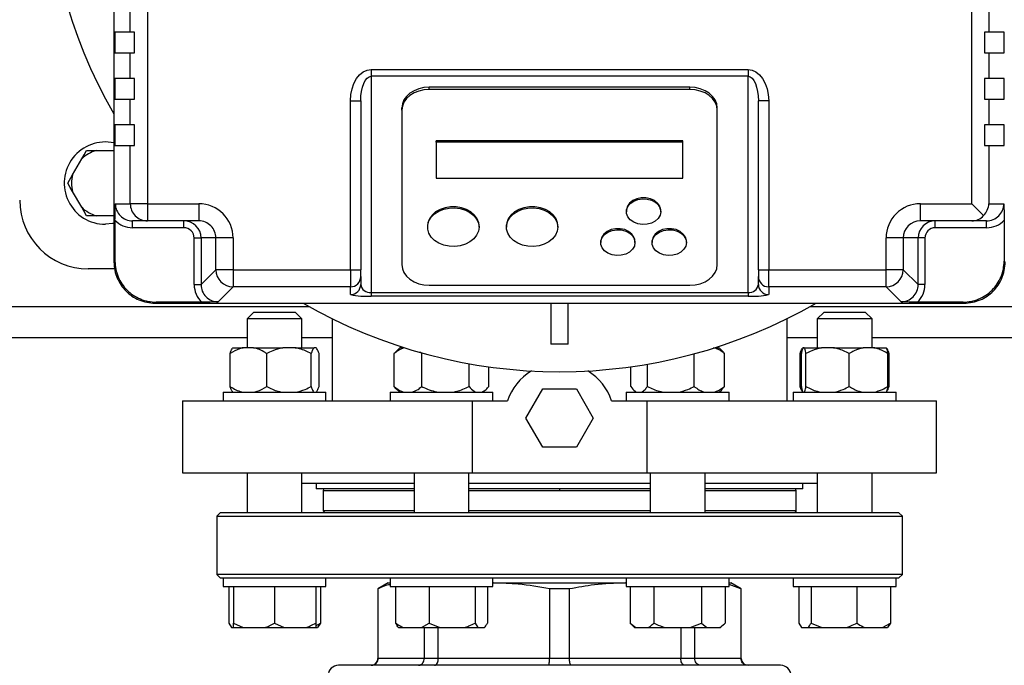
# Model space of a CAD drawing. Units: millimetres. Extents: x 4 to 416, y 4 to 293.
# Drawn here: x 201 to 211, y 216 to 222 of the extents above; entities that cross this region are included whole.
import ezdxf

# ---------------------------------------------------------------- set-up
doc = ezdxf.new("R2010")
doc.units = ezdxf.units.MM
doc.layers.add('FORMAT', color=7, linetype='Continuous')
doc.styles.add('SLDTEXTSTYLE0', font='TXT', dxfattribs={"width": 0.75})
doc.dimstyles.new('SLDDIMSTYLE1', dxfattribs={"dimtxt": 3.5, "dimasz": 3.556, "dimexe": 0, "dimexo": 0.0625, "dimgap": 0.875, "dimtad": 1, "dimdec": 0, "dimlfac": 30, "dimrnd": 1e-09, "dimzin": 12, "dimdsep": 46, "dimtxsty": 'SLDTEXTSTYLE0', "dimsah": 1, "dimcen": 0.09, "dimadec": 0, "dimazin": 3, "dimtfac": 1, "dimtdec": 0, "dimtofl": 0, "dimtmove": 0, "dimatfit": 3, "dimfxl": 0, "dimfrac": 2, "dimtolj": 1, "dimtzin": 12, "dimarcsym": 0})
doc.dimstyles.new('SLDDIMSTYLE2', dxfattribs={"dimtxt": 3.5, "dimasz": 3.556, "dimexe": 0, "dimexo": 0.0625, "dimgap": 0.875, "dimtad": 1, "dimdec": 0, "dimlfac": 30, "dimrnd": 1e-09, "dimzin": 12, "dimdsep": 46, "dimtxsty": 'SLDTEXTSTYLE0', "dimsah": 1, "dimcen": 0.09, "dimadec": 0, "dimazin": 3, "dimtfac": 1, "dimtdec": 0, "dimtmove": 0, "dimatfit": 0, "dimfxl": 0, "dimfrac": 2, "dimtolj": 1, "dimtzin": 12, "dimarcsym": 0})

# ---------------------------------------------------------------- blocks, each defined once
blk = doc.blocks.new('_D_7')
at = {"layer": 'FORMAT', "color": 7}
for p, q in [((210.8012, 249.7104), (183.2012, 249.7104)), ((184.2012, 199.3771), (184.2012, 249.7104)), ((210.8012, 199.3771), (183.2012, 199.3771))]:
    blk.add_line(p, q, dxfattribs=at)
for points in [[(184.2012, 249.7104), (183.8202, 246.1544), (184.5822, 246.1544)], [(184.2012, 199.3771), (184.5822, 202.9331), (183.8202, 202.9331)]]:
    blk.add_solid(points, dxfattribs=at)
at = {"layer": 'FORMAT', "color": 7, "insert": (179.6895, 217.5319), "char_height": 3.5, "attachment_point": 1, "rotation": 90, "style": 'SLDTEXTSTYLE0'}
blk.add_mtext('1510', dxfattribs=at)
blk = doc.blocks.new('_D_9')
at = {"layer": 'FORMAT'}
for p, q in [((196.8262, 218.1771), (196.8262, 185.706)), ((214.8262, 195.4282), (214.8262, 185.706)), ((196.8262, 186.706), (190.4762, 186.706)), ((214.8262, 186.706), (196.8262, 186.706)), ((214.8262, 186.706), (221.1762, 186.706))]:
    blk.add_line(p, q, dxfattribs=at)
for points in [[(196.8262, 186.706), (193.2702, 187.087), (193.2702, 186.325)], [(214.8262, 186.706), (218.3822, 186.325), (218.3822, 187.087)]]:
    blk.add_solid(points, dxfattribs=at)
at = {"layer": 'FORMAT', "insert": (202.9986, 191.2177), "char_height": 3.5, "attachment_point": 1, "style": 'SLDTEXTSTYLE0'}
blk.add_mtext('540', dxfattribs=at)

msp = doc.modelspace()

# ---------------------------------------------------------------- linework, layer by layer
at = {"color": 7, "linetype": 'Continuous', "lineweight": 25}
for p, q in [((201.9095, 227.4771), (201.9095, 219.6104)), ((202.2346, 226.9104), (202.2346, 220.1771)), ((210.251, 220.1771), (210.251, 226.9104)), ((202.0682, 221.8438), (202.0682, 222.0938)), ((210.4175, 222.0938), (210.4175, 221.8438)), ((201.9196, 221.8438), (201.9196, 221.6438)), ((202.0682, 221.8438), (201.9196, 221.8438)), ((202.1095, 221.8438), (202.0682, 221.8438)), ((202.1095, 221.6438), (202.1095, 221.8438)), ((210.4175, 221.8438), (210.3762, 221.8438)), ((210.3762, 221.8438), (210.3762, 221.6438)), ((210.5661, 221.8438), (210.4175, 221.8438)), ((210.5661, 221.6438), (210.5661, 221.8438)), ((201.9196, 221.6438), (202.0682, 221.6438)), ((202.0682, 221.3938), (202.0682, 221.6438)), ((202.0682, 221.6438), (202.1095, 221.6438)), ((210.3762, 221.6438), (210.4175, 221.6438)), ((210.4175, 221.6438), (210.4175, 221.3938)), ((210.4175, 221.6438), (210.5661, 221.6438)), ((204.4095, 221.4815), (208.0762, 221.4815)), ((204.4095, 221.4815), (204.4095, 221.4155)), ((208.0762, 221.4815), (208.0762, 221.4155)), ((201.9196, 221.3938), (201.9196, 221.1938)), ((202.0682, 221.3938), (201.9196, 221.3938)), ((202.1095, 221.3938), (202.0682, 221.3938)), ((202.1095, 221.1938), (202.1095, 221.3938)), ((208.0762, 221.4155), (204.4095, 221.4155)), ((204.4095, 221.4155), (204.4095, 219.3129)), ((208.0762, 219.3129), (208.0762, 221.4155)), ((210.4175, 221.3938), (210.3762, 221.3938)), ((210.3762, 221.3938), (210.3762, 221.1938)), ((210.5661, 221.3938), (210.4175, 221.3938)), ((210.5661, 221.1938), (210.5661, 221.3938)), ((207.5095, 221.3095), (204.9762, 221.3095)), ((204.9762, 221.2875), (204.9762, 221.3095)), ((207.5095, 221.2875), (204.9762, 221.2875)), ((207.5095, 221.2875), (207.5095, 221.3095)), ((201.9196, 221.1938), (202.0682, 221.1938)), ((202.0682, 220.9438), (202.0682, 221.1938)), ((202.0682, 221.1938), (202.1095, 221.1938)), ((210.3762, 221.1938), (210.4175, 221.1938)), ((210.4175, 221.1938), (210.4175, 220.9438)), ((210.4175, 221.1938), (210.5661, 221.1938)), ((204.2095, 219.5356), (204.2095, 221.1784)), ((204.2095, 221.1784), (204.3095, 221.1784)), ((204.3095, 221.1784), (204.3095, 219.5356)), ((204.7095, 221.0872), (204.7095, 221.1092)), ((204.7095, 221.0872), (204.7095, 219.5847)), ((207.7762, 221.0872), (207.7762, 221.1092)), ((207.7762, 219.5847), (207.7762, 221.0872)), ((208.2762, 221.1784), (208.1762, 221.1784)), ((208.1762, 219.5356), (208.1762, 221.1784)), ((208.2762, 221.1784), (208.2762, 219.5356)), ((201.9196, 220.9438), (201.9196, 220.7438)), ((202.0682, 220.9438), (201.9196, 220.9438)), ((202.1095, 220.9438), (202.0682, 220.9438)), ((202.1095, 220.7438), (202.1095, 220.9438)), ((210.4175, 220.9438), (210.3762, 220.9438)), ((210.3762, 220.9438), (210.3762, 220.7438)), ((210.5661, 220.9438), (210.4175, 220.9438)), ((210.5661, 220.7438), (210.5661, 220.9438)), ((201.9196, 220.7438), (202.0682, 220.7438)), ((202.0682, 220.1771), (202.0682, 220.7438)), ((202.0682, 220.7438), (202.1095, 220.7438)), ((207.4428, 220.7867), (205.0428, 220.7867)), ((205.0428, 220.7757), (205.0428, 220.7867)), ((205.0428, 220.7757), (205.0428, 220.4251)), ((207.4428, 220.7757), (205.0428, 220.7757)), ((207.4428, 220.7757), (207.4428, 220.7867)), ((207.4428, 220.4251), (207.4428, 220.7757)), ((210.3762, 220.7438), (210.4175, 220.7438)), ((210.4175, 220.7438), (210.4175, 220.1771)), ((210.4175, 220.7438), (210.5661, 220.7438)), ((201.5075, 220.4586), (201.5963, 220.6123)), ((201.6433, 220.6938), (201.7374, 220.6938)), ((201.7374, 220.6938), (201.9095, 220.6938)), ((201.4605, 220.3771), (201.5075, 220.4586)), ((205.0428, 220.4251), (207.4428, 220.4251)), ((201.5963, 220.1419), (201.5075, 220.2956)), ((201.6433, 220.0604), (201.5963, 220.1419)), ((201.9228, 220.1771), (202.0682, 220.1771)), ((202.2346, 220.1771), (202.0682, 220.1771)), ((202.2346, 220.1771), (202.7342, 220.1771)), ((202.2346, 220.1771), (202.2346, 220.0104)), ((202.7342, 220.1771), (202.7342, 220.0104)), ((209.7515, 220.1771), (210.251, 220.1771)), ((209.7515, 220.0104), (209.7515, 220.1771)), ((210.4175, 220.1771), (210.5629, 220.1771)), ((201.7374, 220.0604), (201.6433, 220.0604)), ((201.9095, 220.0604), (201.7374, 220.0604)), ((206.8928, 220.1106), (206.8928, 220.0996)), ((207.2262, 220.0996), (207.2262, 220.1106)), ((201.9196, 220.0173), (201.9196, 219.62)), ((202.2346, 220.0104), (202.0898, 220.0104)), ((202.0898, 219.9438), (202.0898, 220.0104)), ((202.5894, 219.9438), (202.0898, 219.9438)), ((202.7342, 220.0104), (202.2346, 220.0104)), ((202.5894, 219.9438), (202.5894, 220.0104)), ((204.9595, 219.9603), (204.9595, 219.9493)), ((205.4595, 219.9493), (205.4595, 219.9603)), ((205.7262, 219.9603), (205.7262, 219.9493)), ((206.2262, 219.9493), (206.2262, 219.9603)), ((210.251, 220.0104), (209.7515, 220.0104)), ((209.8962, 219.9438), (209.8962, 220.0104)), ((210.3958, 219.9438), (209.8962, 219.9438)), ((210.3958, 220.0104), (210.251, 220.0104)), ((210.3958, 219.9438), (210.3958, 220.0104)), ((210.5661, 220.0173), (210.5661, 219.62)), ((202.6895, 219.8438), (202.7561, 219.8438)), ((202.6895, 219.3902), (202.6895, 219.8438)), ((202.9015, 219.8438), (202.7561, 219.8438)), ((202.7561, 219.8438), (202.7561, 219.3902)), ((202.9015, 219.5356), (202.9015, 219.8438)), ((203.068, 219.8438), (202.9015, 219.8438)), ((203.068, 219.8438), (203.068, 219.5356)), ((209.4177, 219.5356), (209.4177, 219.8438)), ((209.5842, 219.8438), (209.4177, 219.8438)), ((209.5842, 219.8438), (209.5842, 219.5356)), ((209.7295, 219.8438), (209.5842, 219.8438)), ((209.7295, 219.3902), (209.7295, 219.8438)), ((209.7961, 219.8438), (209.7295, 219.8438)), ((209.7961, 219.8438), (209.7961, 219.3902)), ((206.6428, 219.8101), (206.6428, 219.7991)), ((206.9762, 219.7991), (206.9762, 219.8101)), ((207.1428, 219.8101), (207.1428, 219.7991)), ((207.4762, 219.7991), (207.4762, 219.8101)), ((201.9095, 219.6104), (201.9196, 219.62)), ((210.5661, 219.62), (210.5762, 219.6104)), ((201.9163, 219.5438), (201.6595, 219.5438)), ((202.7561, 219.3902), (202.9015, 219.5356)), ((203.068, 219.5356), (202.9015, 219.5356)), ((203.068, 219.5356), (204.2095, 219.5356)), ((203.068, 219.5356), (203.068, 219.3691)), ((204.2095, 219.5356), (204.3095, 219.5356)), ((204.2095, 219.5356), (204.2095, 219.3691)), ((204.3095, 219.469), (204.3095, 219.5356)), ((204.3095, 219.469), (204.3095, 219.393)), ((208.1762, 219.5356), (208.2762, 219.5356)), ((208.1762, 219.5356), (208.1762, 219.469)), ((208.1762, 219.393), (208.1762, 219.469)), ((208.2762, 219.5356), (209.4177, 219.5356)), ((208.2762, 219.3691), (208.2762, 219.5356)), ((209.5842, 219.5356), (209.4177, 219.5356)), ((209.4177, 219.3691), (209.4177, 219.5356)), ((209.5842, 219.5356), (209.7295, 219.3902)), ((202.6895, 219.3902), (202.7561, 219.3902)), ((203.068, 219.3691), (202.9226, 219.2237)), ((204.2095, 219.3691), (203.068, 219.3691)), ((204.2095, 219.2931), (204.2095, 219.3691)), ((204.9762, 219.3843), (207.5095, 219.3843)), ((209.4177, 219.3691), (208.2762, 219.3691)), ((208.2762, 219.3691), (208.2762, 219.2931)), ((209.5631, 219.2237), (209.4177, 219.3691)), ((209.7961, 219.3902), (209.7295, 219.3902)), ((204.4095, 219.3129), (208.0762, 219.3129)), ((204.4095, 219.3129), (204.4095, 219.279)), ((208.0762, 219.279), (204.4095, 219.279)), ((208.0762, 219.3129), (208.0762, 219.279)), ((202.3191, 219.2205), (202.3095, 219.2104)), ((202.3095, 219.2104), (210.1762, 219.2104)), ((202.7627, 219.2205), (202.3191, 219.2205)), ((206.1595, 219.2104), (206.1595, 218.8104)), ((206.3262, 218.8104), (206.3262, 219.2104)), ((210.1666, 219.2205), (209.7229, 219.2205)), ((210.1666, 219.2205), (210.1762, 219.2104)), ((203.2712, 219.1238), (203.2045, 219.0571)), ((203.2712, 219.1238), (203.6712, 219.1238)), ((203.7379, 219.0571), (203.6712, 219.1238)), ((208.8145, 219.1238), (208.7478, 219.0571)), ((208.8145, 219.1238), (209.2145, 219.1238)), ((209.2811, 219.0571), (209.2145, 219.1238)), ((203.2045, 219.0571), (203.2045, 218.7771)), ((203.7379, 219.0571), (203.2045, 219.0571)), ((203.7379, 218.7771), (203.7379, 219.0571)), ((204.0328, 219.0587), (204.0328, 218.2604)), ((208.4528, 219.0587), (208.4528, 218.2604)), ((208.7478, 219.0571), (208.7478, 218.7771)), ((209.2811, 219.0571), (208.7478, 219.0571)), ((209.2811, 218.7771), (209.2811, 219.0571)), ((196.8262, 218.8771), (203.2045, 218.8771)), ((203.7379, 218.8771), (204.0328, 218.8771)), ((206.3262, 218.8104), (206.1595, 218.8104)), ((208.4528, 218.8771), (208.7478, 218.8771)), ((209.2811, 218.8771), (220.3712, 218.8771)), ((203.0385, 218.4004), (203.0385, 218.7204)), ((203.066, 218.7771), (203.1666, 218.7771)), ((203.2666, 218.7771), (203.1666, 218.7771)), ((203.2666, 218.7771), (203.5504, 218.7771)), ((203.3947, 218.4004), (203.3947, 218.7204)), ((203.6718, 218.7771), (203.5504, 218.7771)), ((203.6718, 218.7771), (203.8549, 218.7771)), ((203.8274, 218.4004), (203.8274, 218.7204)), ((203.8764, 218.7771), (203.8549, 218.7771)), ((203.9039, 218.4004), (203.9039, 218.7204)), ((204.635, 218.7204), (204.6551, 218.7392)), ((204.635, 218.4004), (204.635, 218.7204)), ((204.6896, 218.7771), (204.6534, 218.7409)), ((204.7314, 218.7771), (204.6896, 218.7771)), ((204.7332, 218.7771), (204.7314, 218.7771)), ((204.903, 218.7204), (204.8826, 218.7341)), ((204.903, 218.4004), (204.903, 218.7204)), ((207.5524, 218.4004), (207.5524, 218.7183)), ((207.7524, 218.7771), (207.7961, 218.7771)), ((207.8187, 218.7544), (207.7961, 218.7771)), ((207.8464, 218.4004), (207.8464, 218.7204)), ((208.596, 218.7276), (208.5817, 218.7204)), ((208.5817, 218.4004), (208.5817, 218.7204)), ((208.5943, 218.4004), (208.5943, 218.7204)), ((208.6225, 218.7771), (208.6101, 218.7771)), ((208.6225, 218.7771), (208.7894, 218.7771)), ((208.6383, 218.4004), (208.6383, 218.7204)), ((208.9073, 218.7771), (208.7894, 218.7771)), ((208.9073, 218.7771), (209.1938, 218.7771)), ((209.0585, 218.4004), (209.0585, 218.7204)), ((209.2993, 218.7771), (209.1938, 218.7771)), ((209.2993, 218.7771), (209.4188, 218.7771)), ((209.4197, 218.7771), (209.4188, 218.7771)), ((209.4347, 218.4004), (209.4347, 218.7204)), ((209.4472, 218.4004), (209.4472, 218.7204)), ((205.3628, 218.4004), (205.3628, 218.6218)), ((207.0969, 218.4004), (207.0969, 218.6173)), ((205.5546, 218.4004), (205.5546, 218.5914)), ((206.9354, 218.4004), (206.9354, 218.592)), ((202.9712, 218.3438), (202.9712, 218.2604)), ((202.9712, 218.3438), (203.9712, 218.3438)), ((203.9712, 218.2604), (203.9712, 218.3438)), ((204.5948, 218.3438), (204.5948, 218.2604)), ((204.5948, 218.3438), (205.5948, 218.3438)), ((204.6551, 218.3788), (204.635, 218.4004)), ((204.6548, 218.3785), (204.6896, 218.3438)), ((205.5, 218.3438), (205.5348, 218.3785)), ((205.5948, 218.2604), (205.5948, 218.3438)), ((205.9157, 218.0938), (206.0792, 218.3771)), ((206.0792, 218.3771), (206.4064, 218.3771)), ((206.4064, 218.3771), (206.57, 218.0938)), ((206.8909, 218.3438), (206.8909, 218.2604)), ((206.8909, 218.3438), (207.8909, 218.3438)), ((206.9624, 218.3671), (206.9857, 218.3438)), ((207.7961, 218.3438), (207.8194, 218.3671)), ((207.8464, 218.4004), (207.8178, 218.3686)), ((207.8909, 218.2604), (207.8909, 218.3438)), ((208.5145, 218.3438), (208.5145, 218.2604)), ((208.5145, 218.3438), (209.5145, 218.3438)), ((208.5817, 218.4004), (208.596, 218.3915)), ((209.5145, 218.2604), (209.5145, 218.3438)), ((202.5762, 218.2604), (202.5762, 217.5604)), ((202.5762, 218.2604), (205.3923, 218.2604)), ((205.3923, 218.2604), (205.3923, 217.5604)), ((205.3923, 218.2604), (205.7362, 218.2604)), ((206.7494, 218.2604), (207.0933, 218.2604)), ((207.0933, 217.5604), (207.0933, 218.2604)), ((207.0933, 218.2604), (209.9095, 218.2604)), ((209.9095, 217.5604), (209.9095, 218.2604)), ((206.0792, 217.8104), (205.9157, 218.0938)), ((206.57, 218.0938), (206.4064, 217.8104)), ((206.4064, 217.8104), (206.0792, 217.8104)), ((202.5762, 217.5604), (205.3923, 217.5604)), ((203.2045, 217.5604), (203.2045, 217.1738)), ((203.7379, 217.1738), (203.7379, 217.5604)), ((204.8281, 217.5604), (204.8281, 217.1738)), ((205.3614, 217.1738), (205.3614, 217.5604)), ((205.3923, 217.5604), (207.0933, 217.5604)), ((207.0933, 217.5604), (209.9095, 217.5604)), ((207.1242, 217.5604), (207.1242, 217.1738)), ((207.6575, 217.1738), (207.6575, 217.5604)), ((208.7478, 217.5604), (208.7478, 217.1738)), ((209.2811, 217.1738), (209.2811, 217.5604)), ((203.7379, 217.4604), (204.8281, 217.4604)), ((203.8762, 217.4604), (203.8762, 217.4071)), ((205.3614, 217.4604), (206.2428, 217.4604)), ((206.2428, 217.4604), (207.1242, 217.4604)), ((207.6575, 217.4604), (208.7478, 217.4604)), ((208.6095, 217.4071), (208.6095, 217.4604)), ((204.8281, 217.4071), (203.8762, 217.4071)), ((203.9428, 217.3904), (203.9428, 217.1904)), ((207.1242, 217.4071), (205.3614, 217.4071)), ((206.2428, 217.4071), (206.2428, 217.3904)), ((208.6095, 217.4071), (207.6575, 217.4071)), ((208.5428, 217.1904), (208.5428, 217.3904)), ((202.9428, 217.1738), (202.9095, 217.1404)), ((209.5428, 217.1738), (202.9428, 217.1738)), ((203.9428, 217.1904), (203.9595, 217.1738)), ((204.8281, 217.1904), (203.9428, 217.1904)), ((207.1242, 217.1904), (205.3614, 217.1904)), ((208.5428, 217.1904), (207.6575, 217.1904)), ((208.5428, 217.1904), (208.5262, 217.1738)), ((209.5762, 217.1404), (209.5428, 217.1738)), ((202.9095, 217.1404), (202.9095, 216.5738)), ((202.9095, 217.1404), (209.5762, 217.1404)), ((209.5762, 216.5738), (209.5762, 217.1404)), ((202.9095, 216.5738), (202.9428, 216.5404)), ((209.5762, 216.5738), (202.9095, 216.5738)), ((202.9428, 216.5404), (202.9712, 216.5404)), ((202.9712, 216.5404), (202.9712, 216.4571)), ((202.9712, 216.5404), (203.3789, 216.5404)), ((203.3789, 216.5404), (204.6034, 216.5404)), ((203.9712, 216.4571), (203.9712, 216.5404)), ((204.5762, 216.4904), (204.4762, 216.4327)), ((204.5762, 216.4904), (204.5948, 216.4904)), ((204.5948, 216.5404), (204.5948, 216.4571)), ((204.6034, 216.5404), (205.377, 216.5404)), ((205.377, 216.5404), (207.1087, 216.5404)), ((205.5948, 216.4571), (205.5948, 216.5404)), ((205.605, 216.4904), (205.5948, 216.4898)), ((205.5948, 216.4904), (205.605, 216.4904)), ((205.605, 216.4904), (206.8806, 216.4904)), ((206.8909, 216.4899), (206.8806, 216.4904)), ((206.8806, 216.4904), (206.8909, 216.4904)), ((206.8909, 216.5404), (206.8909, 216.4571)), ((207.1087, 216.5404), (207.8823, 216.5404)), ((207.8823, 216.5404), (209.1068, 216.5404)), ((207.8909, 216.4571), (207.8909, 216.5404)), ((207.8909, 216.4904), (207.9095, 216.4904)), ((208.0095, 216.4327), (207.9095, 216.4904)), ((208.5145, 216.5404), (208.5145, 216.4571)), ((209.1068, 216.5404), (209.5145, 216.5404)), ((209.5145, 216.4571), (209.5145, 216.5404)), ((209.5145, 216.5404), (209.5428, 216.5404)), ((209.5428, 216.5404), (209.5762, 216.5738)), ((202.9712, 216.4571), (203.9712, 216.4571)), ((203.025, 216.4571), (203.025, 216.1004)), ((203.0712, 216.4571), (203.0712, 216.1004)), ((203.4712, 216.4571), (203.4712, 216.1004)), ((203.8712, 216.4571), (203.8712, 216.1004)), ((203.9173, 216.4571), (203.9173, 216.1004)), ((204.4762, 216.4327), (204.4762, 215.7571)), ((204.4788, 216.4327), (204.4762, 216.4327)), ((204.4788, 215.7571), (204.4788, 216.4327)), ((204.5948, 216.4571), (205.5948, 216.4571)), ((204.6486, 216.4571), (204.6486, 216.1004)), ((204.9752, 216.4571), (204.9752, 216.1004)), ((205.4214, 216.4571), (205.4214, 216.1004)), ((205.5409, 216.4571), (205.5409, 216.1004)), ((206.1464, 216.4327), (206.1464, 215.7571)), ((206.3393, 216.4327), (206.1464, 216.4327)), ((206.3393, 215.7571), (206.3393, 216.4327)), ((206.8909, 216.4571), (207.8909, 216.4571)), ((206.929, 216.4571), (206.929, 216.1004)), ((207.1599, 216.4571), (207.1599, 216.1004)), ((207.6218, 216.4571), (207.6218, 216.1004)), ((207.8528, 216.4571), (207.8528, 216.1004)), ((208.0069, 216.4327), (207.8909, 216.4753)), ((208.0069, 216.4327), (208.0069, 215.7571)), ((208.0095, 216.4327), (208.0069, 216.4327)), ((208.0095, 215.7571), (208.0095, 216.4327)), ((208.5145, 216.4571), (209.5145, 216.4571)), ((208.5683, 216.4571), (208.5683, 216.1004)), ((208.6879, 216.4571), (208.6879, 216.1004)), ((209.134, 216.4571), (209.134, 216.1004)), ((209.4606, 216.4571), (209.4606, 216.1004)), ((203.025, 216.1004), (203.0529, 216.0571)), ((203.0529, 216.0571), (203.0712, 216.0571)), ((203.0712, 216.1004), (203.1645, 216.0571)), ((203.0712, 216.0571), (203.0712, 216.1004)), ((203.0712, 216.0571), (203.1645, 216.0571)), ((203.1645, 216.0571), (203.3779, 216.0571)), ((203.3779, 216.0571), (203.5645, 216.0571)), ((203.4712, 216.1004), (203.5645, 216.0571)), ((203.5645, 216.0571), (203.7779, 216.0571)), ((203.7779, 216.0571), (203.8712, 216.0571)), ((203.8712, 216.1004), (203.8712, 216.0571)), ((203.8712, 216.0742), (203.9173, 216.1004)), ((203.8712, 216.0571), (203.8894, 216.0571)), ((203.9173, 216.1004), (203.8894, 216.0571)), ((204.6765, 216.0571), (204.7248, 216.0571)), ((204.7248, 216.0571), (204.8991, 216.0571)), ((204.8991, 216.0571), (204.9752, 216.1004)), ((204.8991, 216.0571), (205.0793, 216.0571)), ((204.9273, 216.0571), (204.9273, 215.7571)), ((204.9752, 216.1004), (205.0793, 216.0571)), ((205.0637, 215.7571), (205.0637, 216.0571)), ((205.0793, 216.0571), (205.3173, 216.0571)), ((205.3173, 216.0571), (205.4493, 216.0571)), ((205.4214, 216.1004), (205.4493, 216.0571)), ((205.4493, 216.0571), (205.513, 216.0571)), ((206.929, 216.1004), (206.9723, 216.0571)), ((206.929, 216.1004), (206.9829, 216.0571)), ((206.9723, 216.0571), (206.9829, 216.0571)), ((206.9829, 216.0571), (207.1061, 216.0571)), ((207.1061, 216.0571), (207.2677, 216.0571)), ((207.2677, 216.0571), (207.5141, 216.0571)), ((207.422, 216.0571), (207.422, 215.7571)), ((207.5141, 216.0571), (207.6218, 216.1004)), ((207.5141, 216.0571), (207.6757, 216.0571)), ((207.5584, 215.7571), (207.5584, 216.0571)), ((207.6218, 216.1004), (207.6757, 216.0571)), ((207.6757, 216.0571), (207.7989, 216.0571)), ((207.7989, 216.0571), (207.8094, 216.0571)), ((207.8094, 216.0571), (207.8528, 216.1004)), ((208.5683, 216.1004), (208.5962, 216.0571)), ((208.5962, 216.0571), (208.66, 216.0571)), ((208.66, 216.0571), (208.7919, 216.0571)), ((208.6879, 216.1004), (208.7919, 216.0571)), ((208.7919, 216.0571), (209.0299, 216.0571)), ((209.0299, 216.0571), (209.2102, 216.0571)), ((209.2102, 216.0571), (209.3844, 216.0571)), ((209.3844, 216.0571), (209.4606, 216.1004)), ((209.3844, 216.0571), (209.4327, 216.0571)), ((209.4606, 216.1004), (209.4327, 216.0571)), ((204.9273, 215.7571), (204.4788, 215.7571)), ((205.0637, 215.7571), (204.9273, 215.7571)), ((206.1464, 215.7571), (205.0637, 215.7571)), ((206.3393, 215.7571), (206.1464, 215.7571)), ((207.422, 215.7571), (206.3393, 215.7571)), ((207.5584, 215.7571), (207.422, 215.7571)), ((208.0069, 215.7571), (207.5584, 215.7571)), ((208.3928, 215.6904), (204.0928, 215.6904))]:
    msp.add_line(p, q, dxfattribs=at)
at = {"color": 8, "linetype": 'Continuous', "lineweight": 25}
for p, q in [((196.8262, 219.1771), (203.8072, 219.1771)), ((208.6784, 219.1771), (220.9739, 219.1771)), ((203.9428, 217.3904), (204.8281, 217.3904)), ((205.3614, 217.3904), (206.2428, 217.3904)), ((206.2428, 217.3904), (207.1242, 217.3904)), ((207.6575, 217.3904), (208.5428, 217.3904)), ((204.4788, 215.7571), (204.4762, 215.7571)), ((208.0095, 215.7571), (208.0069, 215.7571))]:
    msp.add_line(p, q, dxfattribs=at)
at = {"color": 7, "linetype": 'Continuous', "lineweight": 25, "flags": 128}
for points in [[(204.2095, 221.1784), (204.2133, 221.2376), (204.2247, 221.2944), (204.2432, 221.3468), (204.2681, 221.3927), (204.2984, 221.4304), (204.333, 221.4584), (204.3705, 221.4756), (204.4095, 221.4815)], [(208.0762, 221.4815), (208.1152, 221.4756), (208.1527, 221.4584), (208.1873, 221.4304), (208.2176, 221.3927), (208.2425, 221.3468), (208.2609, 221.2944), (208.2723, 221.2376), (208.2762, 221.1784)], [(204.3095, 221.1784), (204.3114, 221.2247), (204.3171, 221.2691), (204.3263, 221.3101), (204.3388, 221.346), (204.3539, 221.3755), (204.3712, 221.3974), (204.39, 221.4109), (204.4095, 221.4155)], [(208.0762, 221.4155), (208.0957, 221.4109), (208.1144, 221.3974), (208.1317, 221.3755), (208.1469, 221.346), (208.1593, 221.3101), (208.1685, 221.2691), (208.1742, 221.2247), (208.1762, 221.1784)], [(204.9762, 221.3095), (204.9241, 221.3057), (204.8741, 221.2943), (204.828, 221.2758), (204.7876, 221.2508), (204.7544, 221.2205), (204.7298, 221.1858), (204.7146, 221.1483), (204.7095, 221.1092)], [(204.9762, 221.2875), (204.9241, 221.2837), (204.8741, 221.2723), (204.828, 221.2538), (204.7876, 221.2288), (204.7544, 221.1985), (204.7298, 221.1638), (204.7146, 221.1263), (204.7095, 221.0872)], [(207.7762, 221.1092), (207.771, 221.1483), (207.7559, 221.1858), (207.7312, 221.2205), (207.6981, 221.2508), (207.6576, 221.2758), (207.6115, 221.2943), (207.5615, 221.3057), (207.5095, 221.3095)], [(207.7762, 221.0872), (207.771, 221.1263), (207.7559, 221.1638), (207.7312, 221.1985), (207.6981, 221.2288), (207.6576, 221.2538), (207.6115, 221.2723), (207.5615, 221.2837), (207.5095, 221.2875)], [(201.5963, 220.6123), (201.619, 220.6516), (201.6433, 220.6938)], [(201.5075, 220.2956), (201.4849, 220.3349), (201.4605, 220.3771)], [(207.2262, 220.1106), (207.2258, 220.1191), (207.2165, 220.1525), (207.1957, 220.1828), (207.1647, 220.2077), (207.1259, 220.2254), (207.0822, 220.2346), (207.0368, 220.2346), (206.9931, 220.2254), (206.9543, 220.2077), (206.9233, 220.1828), (206.9024, 220.1525), (206.8932, 220.1191), (206.8928, 220.1106)], [(207.22, 220.1333), (207.2262, 220.0996), (207.22, 220.0658), (207.2019, 220.0345), (207.1732, 220.008), (207.1362, 219.9884), (207.0934, 219.977), (207.0481, 219.9746), (207.0037, 219.9816), (206.9634, 219.9973), (206.9302, 220.0205), (206.9066, 220.0497), (206.8944, 220.0825), (206.8944, 220.1166), (206.9066, 220.1494), (206.9302, 220.1786), (206.9634, 220.2018), (207.0037, 220.2175), (207.0481, 220.2245), (207.0934, 220.2221), (207.1362, 220.2107), (207.1732, 220.1911), (207.2019, 220.1646), (207.22, 220.1333)], [(205.4595, 219.9603), (205.4562, 219.9907), (205.4417, 220.0298), (205.4164, 220.0657), (205.3814, 220.0967), (205.3384, 220.1212), (205.2893, 220.1383), (205.2365, 220.147), (205.1825, 220.147), (205.1297, 220.1383), (205.0806, 220.1212), (205.0376, 220.0967), (205.0026, 220.0657), (204.9772, 220.0298), (204.9628, 219.9907), (204.9595, 219.9603)], [(205.4536, 219.9897), (205.4595, 219.9493), (205.4536, 219.9089), (205.4364, 219.8704), (205.4085, 219.8356), (205.3713, 219.8062), (205.3266, 219.7834), (205.2764, 219.7683), (205.223, 219.7618), (205.169, 219.764), (205.117, 219.7748), (205.0692, 219.7939), (205.028, 219.8201), (204.9953, 219.8525), (204.9726, 219.8893), (204.961, 219.929), (204.961, 219.9696), (204.9726, 220.0093), (204.9953, 220.0461), (205.028, 220.0785), (205.0692, 220.1048), (205.117, 220.1238), (205.169, 220.1346), (205.223, 220.1368), (205.2764, 220.1303), (205.3266, 220.1152), (205.3713, 220.0924), (205.4085, 220.063), (205.4364, 220.0282), (205.4536, 219.9897)], [(206.2262, 219.9603), (206.2229, 219.9907), (206.2084, 220.0298), (206.1831, 220.0657), (206.1481, 220.0967), (206.105, 220.1212), (206.056, 220.1383), (206.0032, 220.147), (205.9491, 220.147), (205.8963, 220.1383), (205.8473, 220.1212), (205.8042, 220.0967), (205.7692, 220.0657), (205.7439, 220.0298), (205.7294, 219.9907), (205.7262, 219.9603)], [(206.2203, 219.9897), (206.2262, 219.9493), (206.2203, 219.9089), (206.203, 219.8704), (206.1752, 219.8356), (206.138, 219.8062), (206.0933, 219.7834), (206.043, 219.7683), (205.9897, 219.7618), (205.9357, 219.764), (205.8836, 219.7748), (205.8359, 219.7939), (205.7947, 219.8201), (205.7619, 219.8525), (205.7392, 219.8893), (205.7276, 219.929), (205.7276, 219.9696), (205.7392, 220.0093), (205.7619, 220.0461), (205.7947, 220.0785), (205.8359, 220.1048), (205.8836, 220.1238), (205.9357, 220.1346), (205.9897, 220.1368), (206.043, 220.1303), (206.0933, 220.1152), (206.138, 220.0924), (206.1752, 220.063), (206.203, 220.0282), (206.2203, 219.9897)], [(210.3659, 220.0623), (210.341, 220.0871), (210.3129, 220.1153), (210.2825, 220.1456), (210.251, 220.1771)], [(201.9095, 219.9859), (201.8956, 219.9832), (201.8262, 219.9771)], [(206.9762, 219.8101), (206.9758, 219.8186), (206.9665, 219.852), (206.9457, 219.8823), (206.9147, 219.9072), (206.8759, 219.9249), (206.8322, 219.9341), (206.7868, 219.9341), (206.7431, 219.9249), (206.7043, 219.9072), (206.6733, 219.8823), (206.6524, 219.852), (206.6432, 219.8186), (206.6428, 219.8101)], [(206.97, 219.8328), (206.9762, 219.7991), (206.97, 219.7653), (206.9519, 219.734), (206.9232, 219.7075), (206.8862, 219.6879), (206.8434, 219.6765), (206.7981, 219.6741), (206.7537, 219.6811), (206.7134, 219.6968), (206.6802, 219.72), (206.6566, 219.7492), (206.6444, 219.782), (206.6444, 219.8161), (206.6566, 219.8489), (206.6802, 219.8781), (206.7134, 219.9013), (206.7537, 219.917), (206.7981, 219.924), (206.8434, 219.9216), (206.8862, 219.9102), (206.9232, 219.8906), (206.9519, 219.8641), (206.97, 219.8328)], [(207.4762, 219.8101), (207.4758, 219.8186), (207.4665, 219.852), (207.4457, 219.8823), (207.4147, 219.9072), (207.3759, 219.9249), (207.3322, 219.9341), (207.2868, 219.9341), (207.2431, 219.9249), (207.2043, 219.9072), (207.1733, 219.8823), (207.1524, 219.852), (207.1432, 219.8186), (207.1428, 219.8101)], [(207.47, 219.8328), (207.4762, 219.7991), (207.47, 219.7653), (207.4519, 219.734), (207.4232, 219.7075), (207.3862, 219.6879), (207.3434, 219.6765), (207.2981, 219.6741), (207.2537, 219.6811), (207.2134, 219.6968), (207.1802, 219.72), (207.1566, 219.7492), (207.1444, 219.782), (207.1444, 219.8161), (207.1566, 219.8489), (207.1802, 219.8781), (207.2134, 219.9013), (207.2537, 219.917), (207.2981, 219.924), (207.3434, 219.9216), (207.3862, 219.9102), (207.4232, 219.8906), (207.4519, 219.8641), (207.47, 219.8328)], [(204.7095, 219.5847), (204.7146, 219.5456), (204.7298, 219.508), (204.7544, 219.4734), (204.7876, 219.443), (204.828, 219.4181), (204.8741, 219.3996), (204.9241, 219.3882), (204.9762, 219.3843)], [(207.5095, 219.3843), (207.5615, 219.3882), (207.6115, 219.3996), (207.6576, 219.4181), (207.6981, 219.443), (207.7312, 219.4734), (207.7559, 219.508), (207.771, 219.5456), (207.7762, 219.5847)]]:
    msp.add_lwpolyline(points, dxfattribs=at)
at = {"color": 7, "linetype": 'Continuous', "lineweight": 25}
for centre, radius, start, end in [((206.2428, 223.5438), 5, 150.07351, 209.92649), ((201.8262, 220.3771), 0.4, 77.97533, 269.99999), ((201.8262, 220.3771), 0.3289, 105.65852, 134.34158), ((201.8262, 220.3771), 0.3289, 165.65758, 194.34242), ((201.6595, 220.2104), 0.6667, 180.00011, 269.99984), ((201.8262, 220.3771), 0.3289, 225.65842, 254.34148), ((202.0896, 220.1773), 0.1669, 180.06496, 270.06584), ((202.2347, 220.177), 0.1666, 179.96252, 269.96412), ((202.7344, 219.8436), 0.3335, 0.03666, 90.03637), ((209.7512, 219.8436), 0.3335, 89.9634, 179.96357), ((210.2422, 220.1869), 0.1756, 314.78843, 356.81023), ((210.396, 220.1773), 0.1668, 269.93159, 359.93729), ((210.2502, 220.1653), 0.1549, 270.29466, 318.28361), ((202.0898, 220.1775), 0.2338, 223.26921, 270.00664), ((202.5894, 219.8437), 0.1667, 0.00797, 90.0066), ((202.5895, 219.8437), 0.1001, 0.03513, 90.0366), ((202.7345, 219.8435), 0.167, 0.10573, 90.11333), ((209.7511, 219.8434), 0.167, 89.89091, 179.89035), ((209.8962, 219.8437), 0.1667, 89.9929, 179.99221), ((209.8962, 219.8437), 0.1001, 89.96318, 179.96403), ((210.3958, 220.1775), 0.2338, 269.99341, 316.73051), ((203.0684, 219.5361), 0.167, 180.17062, 269.82906), ((204.2096, 219.469), 0.0999, 269.96351, 359.96467), ((208.2761, 219.469), 0.0999, 180.03707, 270.03635), ((209.4172, 219.5361), 0.167, 270.17053, 359.82947), ((202.9226, 219.3901), 0.233, 179.98236, 226.6965), ((202.9223, 219.3899), 0.1662, 179.89643, 270.10325), ((204.2096, 219.393), 0.0999, 269.96367, 359.96452), ((204.4005, 219.4042), 0.0917, 187.01637, 275.61373), ((208.0851, 219.4042), 0.0917, 264.38587, 352.98456), ((208.2761, 219.393), 0.0999, 180.03722, 270.03619), ((209.5634, 219.3899), 0.1662, 269.89694, 0.10338), ((209.5631, 219.3901), 0.233, 313.30479, 0.01741), ((204.3597, 220.0003), 0.723, 258.00548, 273.9462), ((208.1259, 220.0003), 0.723, 266.0541, 281.99414), ((206.2428, 223.5438), 5, 240.07356, 299.92644), ((206.2428, 218.0938), 0.5333, 120.92401, 161.79027), ((206.2428, 218.0938), 0.5333, 18.20998, 59.07526), ((203.9595, 217.3904), 0.0167, 90.00494, 180.00019), ((208.5262, 217.3904), 0.0167, 359.99981, 89.99848), ((204.4095, 215.7571), 0.0667, 270.00152, 359.99933), ((208.0762, 215.7571), 0.0667, 180.00067, 269.99933), ((204.0928, 215.5904), 0.1, 89.99958, 180.00099), ((208.3928, 215.5904), 0.1, 0.00095, 89.99962)]:
    msp.add_arc(centre, radius, start, end, dxfattribs=at)
for points, knots in [([(201.9196, 220.0173), (201.9197, 220.0354), (201.9199, 220.0714), (201.9212, 220.1245), (201.9221, 220.1597), (201.9228, 220.177), (201.9228, 220.1771)], [0, 0, 0, 0, 0.339299, 0.67559, 0.997504, 1, 1, 1, 1]), ([(210.5629, 220.1771), (210.5629, 220.177), (210.5634, 220.16), (210.5645, 220.1248), (210.5658, 220.0717), (210.566, 220.0354), (210.5661, 220.0173)], [0, 0, 0, 0, 0.002495, 0.319061, 0.660701, 1, 1, 1, 1]), ([(201.9095, 219.6099), (201.9111, 219.5827), (201.9144, 219.529), (201.9392, 219.4528), (201.9763, 219.3847), (202.025, 219.3259), (202.0837, 219.2773), (202.1519, 219.2402), (202.2281, 219.2153), (202.2818, 219.2121), (202.309, 219.2104)], [0, 0, 0, 0, 0.130106, 0.256809, 0.380107, 0.5, 0.619903, 0.743203, 0.869904, 1, 1, 1, 1]), ([(201.9196, 219.62), (201.921, 219.5939), (201.9239, 219.5415), (201.9478, 219.4661), (201.9846, 219.3965), (202.0348, 219.3357), (202.0955, 219.2855), (202.1652, 219.2488), (202.2406, 219.2249), (202.2929, 219.222), (202.3191, 219.2205)], [0, 0, 0, 0, 0.12506, 0.250083, 0.375034, 0.499999, 0.624925, 0.749916, 0.874917, 1, 1, 1, 1]), ([(210.1666, 219.2205), (210.1927, 219.222), (210.2451, 219.2249), (210.3205, 219.2488), (210.3901, 219.2855), (210.4509, 219.3357), (210.5011, 219.3965), (210.5378, 219.4661), (210.5617, 219.5415), (210.5646, 219.5938), (210.5661, 219.62)], [0, 0, 0, 0, 0.125061, 0.250084, 0.375034, 0.5, 0.624926, 0.749915, 0.87492, 1, 1, 1, 1]), ([(210.1767, 219.2104), (210.2039, 219.2121), (210.2576, 219.2153), (210.3338, 219.2402), (210.4019, 219.2773), (210.4607, 219.3259), (210.5093, 219.3847), (210.5464, 219.4528), (210.5713, 219.529), (210.5745, 219.5827), (210.5762, 219.6099)], [0, 0, 0, 0, 0.130106, 0.256808, 0.380106, 0.499999, 0.619901, 0.743202, 0.869902, 1, 1, 1, 1]), ([(202.9226, 219.2237), (202.9224, 219.2237), (202.9054, 219.2232), (202.8702, 219.2221), (202.8171, 219.2208), (202.7808, 219.2206), (202.7627, 219.2205)], [0, 0, 0, 0, 0.0024946, 0.3193045, 0.6610915, 1, 1, 1, 1]), ([(209.7229, 219.2205), (209.7048, 219.2206), (209.6689, 219.2208), (209.6157, 219.2221), (209.5805, 219.2232), (209.5632, 219.2237), (209.5631, 219.2237)], [0, 0, 0, 0, 0.338912, 0.675377, 0.9975, 1, 1, 1, 1]), ([(203.1666, 218.7771), (203.1549, 218.7742), (203.1092, 218.7628), (203.0686, 218.7385), (203.0385, 218.7204)], [0, 0, 0, 0, 0.257884, 1, 1, 1, 1]), ([(203.0385, 218.7204), (203.0436, 218.737), (203.05, 218.7575), (203.0634, 218.7739), (203.066, 218.7771)], [0, 0, 0, 0, 0.805693, 1, 1, 1, 1]), ([(203.3947, 218.7204), (203.3895, 218.7238), (203.367, 218.738), (203.3255, 218.7607), (203.2861, 218.7716), (203.2666, 218.7771)], [0, 0, 0, 0, 0.132409, 0.568017, 1, 1, 1, 1]), ([(203.5504, 218.7771), (203.5173, 218.769), (203.4633, 218.7557), (203.4139, 218.7303), (203.3947, 218.7204)], [0, 0, 0, 0, 0.611613, 1, 1, 1, 1]), ([(203.8274, 218.7204), (203.7905, 218.7385), (203.7405, 218.763), (203.6861, 218.7742), (203.6718, 218.7771)], [0, 0, 0, 0, 0.736615, 1, 1, 1, 1]), ([(203.8549, 218.7771), (203.8487, 218.7677), (203.837, 218.75), (203.8305, 218.7299), (203.8274, 218.7204)], [0, 0, 0, 0, 0.532231, 1, 1, 1, 1]), ([(203.9039, 218.7204), (203.8988, 218.737), (203.8924, 218.7575), (203.879, 218.7739), (203.8764, 218.7771)], [0, 0, 0, 0, 0.80571, 1, 1, 1, 1]), ([(204.7314, 218.7771), (204.7106, 218.7686), (204.6756, 218.7544), (204.6467, 218.7302), (204.635, 218.7204)], [0, 0, 0, 0, 0.595149, 1, 1, 1, 1]), ([(207.8464, 218.7204), (207.8421, 218.7238), (207.8237, 218.7378), (207.7899, 218.7604), (207.7569, 218.7716), (207.7406, 218.7771)], [0, 0, 0, 0, 0.135603, 0.57523, 1, 1, 1, 1]), ([(207.8179, 218.7536), (207.8202, 218.7518), (207.8319, 218.7429), (207.8399, 218.7305), (207.8464, 218.7204)], [0, 0, 0, 0, 0.197253, 1, 1, 1, 1]), ([(208.5817, 218.7204), (208.5869, 218.737), (208.5933, 218.7575), (208.6067, 218.7739), (208.6093, 218.7771)], [0, 0, 0, 0, 0.805694, 1, 1, 1, 1]), ([(208.6101, 218.7771), (208.6086, 218.7739), (208.6003, 218.7561), (208.597, 218.7365), (208.5943, 218.7204)], [0, 0, 0, 0, 0.179521, 1, 1, 1, 1]), ([(208.6383, 218.7204), (208.6376, 218.7237), (208.6351, 218.7365), (208.6313, 218.7559), (208.625, 218.771), (208.6225, 218.7771)], [0, 0, 0, 0, 0.170965, 0.663055, 1, 1, 1, 1]), ([(208.7894, 218.7771), (208.7573, 218.7689), (208.7048, 218.7556), (208.6569, 218.7303), (208.6383, 218.7204)], [0, 0, 0, 0, 0.6108855, 1, 1, 1, 1]), ([(209.0585, 218.7204), (209.0227, 218.7385), (208.9742, 218.763), (208.9212, 218.7742), (208.9073, 218.7771)], [0, 0, 0, 0, 0.737186, 1, 1, 1, 1]), ([(209.1938, 218.7771), (209.1649, 218.7689), (209.1175, 218.7554), (209.0751, 218.7303), (209.0585, 218.7204)], [0, 0, 0, 0, 0.6077986, 1, 1, 1, 1]), ([(209.4347, 218.7204), (209.4028, 218.7385), (209.3597, 218.7628), (209.3118, 218.7742), (209.2993, 218.7771)], [0, 0, 0, 0, 0.739584, 1, 1, 1, 1]), ([(209.4188, 218.7771), (209.4203, 218.7739), (209.4286, 218.7561), (209.4319, 218.7365), (209.4347, 218.7204)], [0, 0, 0, 0, 0.179521, 1, 1, 1, 1]), ([(209.4472, 218.7204), (209.442, 218.737), (209.4357, 218.7575), (209.4223, 218.7739), (209.4197, 218.7771)], [0, 0, 0, 0, 0.805702, 1, 1, 1, 1]), ([(203.0385, 218.4004), (203.0437, 218.3971), (203.0662, 218.3829), (203.1077, 218.3602), (203.147, 218.3492), (203.1666, 218.3438)], [0, 0, 0, 0, 0.132412, 0.568025, 1, 1, 1, 1]), ([(203.066, 218.3438), (203.0598, 218.3532), (203.0481, 218.3709), (203.0415, 218.391), (203.0385, 218.4004)], [0, 0, 0, 0, 0.532231, 1, 1, 1, 1]), ([(203.2666, 218.3438), (203.2783, 218.3467), (203.3239, 218.3581), (203.3646, 218.3824), (203.3947, 218.4004)], [0, 0, 0, 0, 0.2578921, 1, 1, 1, 1]), ([(203.3947, 218.4004), (203.4316, 218.3824), (203.4817, 218.3578), (203.536, 218.3467), (203.5504, 218.3438)], [0, 0, 0, 0, 0.736626, 1, 1, 1, 1]), ([(203.6718, 218.3438), (203.7048, 218.3519), (203.7588, 218.3652), (203.8082, 218.3906), (203.8274, 218.4004)], [0, 0, 0, 0, 0.611623, 1, 1, 1, 1]), ([(203.8274, 218.4004), (203.8326, 218.3839), (203.8389, 218.3634), (203.8523, 218.347), (203.8549, 218.3438)], [0, 0, 0, 0, 0.80571, 1, 1, 1, 1]), ([(203.8764, 218.3438), (203.8826, 218.3532), (203.8943, 218.3709), (203.9008, 218.391), (203.9039, 218.4004)], [0, 0, 0, 0, 0.532218, 1, 1, 1, 1]), ([(204.635, 218.4004), (204.6572, 218.3826), (204.6868, 218.3587), (204.7225, 218.3468), (204.7314, 218.3438)], [0, 0, 0, 0, 0.749602, 1, 1, 1, 1]), ([(204.8066, 218.3438), (204.8274, 218.3522), (204.8624, 218.3665), (204.8913, 218.3906), (204.903, 218.4004)], [0, 0, 0, 0, 0.595163, 1, 1, 1, 1]), ([(204.903, 218.4004), (204.9098, 218.3971), (204.9392, 218.3827), (204.9934, 218.3599), (205.0433, 218.3492), (205.0684, 218.3438)], [0, 0, 0, 0, 0.129209, 0.560919, 1, 1, 1, 1]), ([(205.1974, 218.3438), (205.2125, 218.3467), (205.27, 218.3577), (205.3234, 218.3823), (205.3628, 218.4004)], [0, 0, 0, 0, 0.263259, 1, 1, 1, 1]), ([(205.3628, 218.4004), (205.3781, 218.3828), (205.3981, 218.3597), (205.4253, 218.3468), (205.4318, 218.3438)], [0, 0, 0, 0, 0.763535, 1, 1, 1, 1]), ([(205.4856, 218.3438), (205.5007, 218.3525), (205.5269, 218.3677), (205.5463, 218.3907), (205.5546, 218.4004)], [0, 0, 0, 0, 0.578292, 1, 1, 1, 1]), ([(206.9354, 218.4004), (206.9479, 218.383), (206.9642, 218.3604), (206.988, 218.3469), (206.9935, 218.3438)], [0, 0, 0, 0, 0.771828, 1, 1, 1, 1]), ([(207.0388, 218.3438), (207.0516, 218.3527), (207.0742, 218.3684), (207.0901, 218.3908), (207.0969, 218.4004)], [0, 0, 0, 0, 0.568635, 1, 1, 1, 1]), ([(207.0969, 218.4004), (207.1358, 218.3823), (207.1887, 218.3578), (207.2457, 218.3467), (207.2607, 218.3438)], [0, 0, 0, 0, 0.735678, 1, 1, 1, 1]), ([(207.3885, 218.3438), (207.4233, 218.3519), (207.48, 218.3651), (207.5322, 218.3906), (207.5524, 218.4004)], [0, 0, 0, 0, 0.612841, 1, 1, 1, 1]), ([(207.5524, 218.4004), (207.5567, 218.3971), (207.5751, 218.383), (207.6089, 218.3605), (207.6419, 218.3493), (207.6581, 218.3438)], [0, 0, 0, 0, 0.135605, 0.575235, 1, 1, 1, 1]), ([(207.7406, 218.3438), (207.7504, 218.3467), (207.7889, 218.3585), (207.8218, 218.3825), (207.8464, 218.4004)], [0, 0, 0, 0, 0.252365, 1, 1, 1, 1]), ([(208.6093, 218.3438), (208.603, 218.3532), (208.5913, 218.3709), (208.5848, 218.391), (208.5817, 218.4004)], [0, 0, 0, 0, 0.532228, 1, 1, 1, 1]), ([(208.5943, 218.4004), (208.5949, 218.3971), (208.5974, 218.3844), (208.6013, 218.365), (208.6075, 218.3499), (208.6101, 218.3438)], [0, 0, 0, 0, 0.170973, 0.663063, 1, 1, 1, 1]), ([(208.6225, 218.3438), (208.624, 218.347), (208.6323, 218.3648), (208.6356, 218.3844), (208.6383, 218.4004)], [0, 0, 0, 0, 0.1795139, 1, 1, 1, 1]), ([(208.6383, 218.4004), (208.6741, 218.3824), (208.7226, 218.3579), (208.7755, 218.3467), (208.7894, 218.3438)], [0, 0, 0, 0, 0.737186, 1, 1, 1, 1]), ([(208.9073, 218.3438), (208.9394, 218.3519), (208.992, 218.3653), (209.0399, 218.3906), (209.0585, 218.4004)], [0, 0, 0, 0, 0.61088, 1, 1, 1, 1]), ([(209.0585, 218.4004), (209.0904, 218.3824), (209.1334, 218.358), (209.1813, 218.3467), (209.1938, 218.3438)], [0, 0, 0, 0, 0.739577, 1, 1, 1, 1]), ([(209.2993, 218.3438), (209.3282, 218.352), (209.3757, 218.3655), (209.418, 218.3906), (209.4347, 218.4004)], [0, 0, 0, 0, 0.6077952, 1, 1, 1, 1]), ([(209.4347, 218.4004), (209.434, 218.3971), (209.4315, 218.3844), (209.4277, 218.365), (209.4214, 218.3499), (209.4188, 218.3438)], [0, 0, 0, 0, 0.1709757, 0.663069, 1, 1, 1, 1]), ([(209.4197, 218.3438), (209.4259, 218.3532), (209.4376, 218.3709), (209.4441, 218.391), (209.4472, 218.4004)], [0, 0, 0, 0, 0.532225, 1, 1, 1, 1]), ([(206.1464, 216.4327), (206.0446, 216.4513), (205.8655, 216.4839), (205.6836, 216.4885), (205.605, 216.4904)], [0, 0, 0, 0, 0.568294, 1, 1, 1, 1]), ([(206.8806, 216.4904), (206.7805, 216.4872), (206.5985, 216.4814), (206.4197, 216.4478), (206.3393, 216.4327)], [0, 0, 0, 0, 0.550536, 1, 1, 1, 1]), ([(204.5948, 216.4747), (204.5895, 216.474), (204.5485, 216.4687), (204.5112, 216.4494), (204.4788, 216.4327)], [0, 0, 0, 0, 0.12931, 1, 1, 1, 1]), ([(203.3779, 216.0571), (203.3914, 216.0621), (203.4236, 216.0741), (203.4537, 216.0908), (203.4712, 216.1004)], [0, 0, 0, 0, 0.419075, 1, 1, 1, 1]), ([(203.7779, 216.0571), (203.7914, 216.0621), (203.8236, 216.0741), (203.8537, 216.0908), (203.8712, 216.1004)], [0, 0, 0, 0, 0.419078, 1, 1, 1, 1]), ([(204.6486, 216.1004), (204.6537, 216.0969), (204.6777, 216.0802), (204.704, 216.0673), (204.7248, 216.0571)], [0, 0, 0, 0, 0.211047, 1, 1, 1, 1]), ([(204.6765, 216.0571), (204.6724, 216.0623), (204.6617, 216.0758), (204.6536, 216.0911), (204.6486, 216.1004)], [0, 0, 0, 0, 0.3858515, 1, 1, 1, 1]), ([(205.3173, 216.0571), (205.3323, 216.0621), (205.3681, 216.074), (205.4018, 216.0908), (205.4214, 216.1004)], [0, 0, 0, 0, 0.420919, 1, 1, 1, 1]), ([(205.513, 216.0571), (205.5172, 216.0623), (205.5279, 216.0758), (205.5359, 216.0911), (205.5409, 216.1004)], [0, 0, 0, 0, 0.385865, 1, 1, 1, 1]), ([(207.1061, 216.0571), (207.1139, 216.0622), (207.1333, 216.0748), (207.15, 216.0909), (207.1599, 216.1004)], [0, 0, 0, 0, 0.405643, 1, 1, 1, 1]), ([(207.1599, 216.1004), (207.1671, 216.0969), (207.2019, 216.0798), (207.2386, 216.0671), (207.2677, 216.0571)], [0, 0, 0, 0, 0.206694, 1, 1, 1, 1]), ([(207.7989, 216.0571), (207.8068, 216.0622), (207.8262, 216.0748), (207.8428, 216.0909), (207.8528, 216.1004)], [0, 0, 0, 0, 0.405653, 1, 1, 1, 1]), ([(208.66, 216.0571), (208.6641, 216.0623), (208.6748, 216.0758), (208.6829, 216.0911), (208.6879, 216.1004)], [0, 0, 0, 0, 0.385848, 1, 1, 1, 1]), ([(209.0299, 216.0571), (209.045, 216.0621), (209.0807, 216.074), (209.1145, 216.0908), (209.134, 216.1004)], [0, 0, 0, 0, 0.420913, 1, 1, 1, 1]), ([(209.134, 216.1004), (209.1391, 216.0969), (209.1631, 216.0802), (209.1894, 216.0673), (209.2102, 216.0571)], [0, 0, 0, 0, 0.211047, 1, 1, 1, 1]), ([(204.4129, 215.6904), (204.4225, 215.6917), (204.4419, 215.6942), (204.4635, 215.712), (204.4765, 215.734), (204.478, 215.7494), (204.4788, 215.7571)], [0, 0, 0, 0, 0.2769962, 0.5556669, 0.7772811, 1, 1, 1, 1]), ([(204.87, 215.6904), (204.8784, 215.6917), (204.8958, 215.6944), (204.9144, 215.7126), (204.9253, 215.7343), (204.9266, 215.7494), (204.9273, 215.7571)], [0, 0, 0, 0, 0.259338, 0.533446, 0.762958, 1, 1, 1, 1]), ([(205.0278, 215.6904), (205.0332, 215.692), (205.0458, 215.6957), (205.056, 215.7142), (205.0625, 215.7348), (205.0633, 215.7495), (205.0637, 215.7571)], [0, 0, 0, 0, 0.201361, 0.465975, 0.721209, 1, 1, 1, 1]), ([(206.1313, 215.6904), (206.1336, 215.6924), (206.1408, 215.6984), (206.1429, 215.7153), (206.146, 215.7351), (206.1462, 215.7495), (206.1464, 215.7571)], [0, 0, 0, 0, 0.128014, 0.39098, 0.67693, 1, 1, 1, 1]), ([(206.3544, 215.6904), (206.352, 215.6924), (206.3448, 215.6984), (206.3428, 215.7153), (206.3396, 215.7351), (206.3394, 215.7495), (206.3393, 215.7571)], [0, 0, 0, 0, 0.127981, 0.390957, 0.676917, 1, 1, 1, 1]), ([(207.4579, 215.6904), (207.4525, 215.692), (207.4399, 215.6957), (207.4296, 215.7142), (207.4231, 215.7348), (207.4224, 215.7495), (207.422, 215.7571)], [0, 0, 0, 0, 0.201361, 0.465975, 0.721209, 1, 1, 1, 1]), ([(207.6157, 215.6904), (207.6072, 215.6917), (207.5898, 215.6944), (207.5713, 215.7126), (207.5603, 215.7343), (207.559, 215.7494), (207.5584, 215.7571)], [0, 0, 0, 0, 0.259339, 0.533435, 0.762956, 1, 1, 1, 1]), ([(208.0728, 215.6904), (208.0631, 215.6917), (208.0438, 215.6942), (208.0222, 215.712), (208.0092, 215.734), (208.0076, 215.7494), (208.0069, 215.7571)], [0, 0, 0, 0, 0.276988, 0.555673, 0.777283, 1, 1, 1, 1])]:
    msp.add_open_spline(points, degree=3, knots=knots, dxfattribs=at)

# ---------------------------------------------------------------- dimensions: what is measured, and where the dimension line sits
at = {"layer": 'FORMAT', "color": 7}
dim = msp.add_linear_dim(base=(184.2012, 249.7104), p1=(211.8012, 199.3771), p2=(211.8012, 249.7104), angle=90, dimstyle='SLDDIMSTYLE1', dxfattribs=at)
dim.commit()
dim.dimension.update_dxf_attribs({"geometry": '_D_7', "text_midpoint": (184.2012, 222.7041), "dimtype": 160})
at = {"layer": 'FORMAT'}
dim = msp.add_linear_dim(base=(196.8262, 186.706), p1=(214.8262, 196.4282), p2=(196.8262, 219.1771), dimstyle='SLDDIMSTYLE2', dxfattribs=at)
dim.commit()
dim.dimension.update_dxf_attribs({"geometry": '_D_9', "text_midpoint": (206.8778, 186.706), "dimtype": 160})

doc.saveas('drawing.dxf')
